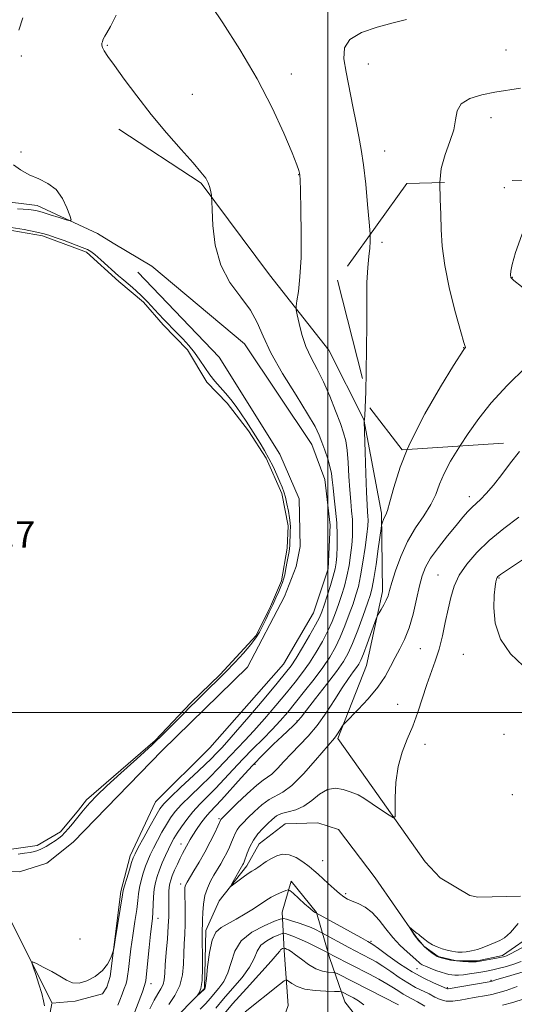
# Model space of a CAD drawing. Extents: x 2082300 to 2085200, y 342300 to 345200.
# Drawn here: x 2082907 to 2083056, y 344412 to 344709 of the extents above; entities that cross this region are included whole.
import ezdxf

# ---------------------------------------------------------------- set-up
doc = ezdxf.new("R2010")
doc.units = 0
doc.header["$MEASUREMENT"] = 0
for name, pattern in [('DGN Style 2', [51.195507, 30.717304, -20.478203]), ('DGN Style 3', [71.67371, 51.195507, -20.478203]), ('rvrstm', [117.1, 50, -3.9, 0.5, -3.9, 0.5, -3.9, 0.5, -3.9, 50])]:
    doc.linetypes.add(name, pattern=pattern)
for name, color, linetype, lineweight in [('32000', 7, 'Continuous', 0), ('DTM HARD BREAKLINE', 7, 'Continuous', 0), ('DTM OBSCURED SPOT', 7, 'Continuous', 0), ('DTM SPOT ELEVATION', 2, 'Continuous', 13), ('INDEX CONTOUR', 41, 'Continuous', 13), ('INDEX CONTOUR DASHED', 41, 'DGN Style 3', 13), ('INTERMEDIATE CONTOUR', 44, 'Continuous', 0), ('INTERMEDIATE CONTOUR DASHED', 44, 'DGN Style 3', 0), ('INTERMEDIATE CONTOUR DEPRESSION', 44, 'Continuous', 0), ('OBSCURED GROUND BOUNDARY', 84, 'DGN Style 2', 0), ('POND', 7, 'Continuous', 0), ('STREAM - RIVER SINGLE LINE', 142, 'rvrstm', 0), ('WATER ELEVATION', 140, 'Continuous', 0)]:
    doc.layers.add(name, color=color, linetype=linetype, lineweight=lineweight)
doc.styles.add('Style-ITALICS', font='ITALICS.shx')

msp = doc.modelspace()

# ---------------------------------------------------------------- linework, layer by layer
at = {"layer": '32000', "flags": 128}
for points in [[(2083000, 342500), (2083000, 345000)], [(2085000, 344500), (2082500, 344500)]]:
    msp.add_lwpolyline(points, dxfattribs=at)
at = {"layer": 'DTM HARD BREAKLINE'}
for points in [[(2082946.739, 344634.873, 1227.157), (2082935.144, 344641.864, 1227.521), (2082930.39, 344644.73, 1227.67), (2082912.08, 344653.23, 1228.45), (2082877.07, 344657.58, 1229.8), (2082853.32, 344660.82, 1230.67), (2082829.44, 344664.99, 1229.23), (2082802.48, 344668.32, 1230.13), (2082780.66, 344671.7, 1230.01), (2082758.82, 344678.97, 1229.21), (2082738.5, 344692.02, 1233.79), (2082734.857, 344695.01, 1234.744)], [(2083002.99, 344492.16, 1215.76), (2083011.66, 344514.2, 1217.03), (2083016.51, 344536.59, 1218.47), (2083016.16, 344560.25, 1220.29), (2083010.89, 344588.55, 1222.02), (2083000.28, 344609.56, 1222.78), (2082982.4, 344632.32, 1224.97), (2082961.65, 344659.95, 1226.19), (2082936.86, 344676.3, 1226.78)], [(2082946.739, 344634.873, 1227.157), (2082974.819, 344611.454, 1226.921), (2082995.143, 344580.993, 1226.861), (2082999.117, 344570.446, 1226.832), (2083000.658, 344556.583, 1227.025), (2083000.129, 344543.392, 1227.084), (2082995.693, 344530.108, 1227.114), (2082986.589, 344514.627, 1227.129), (2082964.331, 344489.279, 1227.485), (2082947.849, 344472.931, 1227.04), (2082940.274, 344456.673, 1226.461), (2082937.436, 344445.899, 1226.253), (2082934.227, 344420.135, 1225.881), (2082933.146, 344416.918, 1225.881), (2082931.906, 344414.897, 1225.837), (2082923.58, 344412.741, 1225.777), (2082916.696, 344412.104, 1225.456)], [(2082942.517, 344633.082, 1227.083), (2082967.173, 344607.399, 1226.934), (2082985.514, 344578.021, 1226.994), (2082991.34, 344564.526, 1227.157), (2082991.609, 344550.203, 1227.216), (2082990.412, 344544.149, 1227.216), (2082986.853, 344535.081, 1227.172), (2082975.681, 344513.716, 1227.157), (2082949.896, 344488.465, 1227.261), (2082923.031, 344460.752, 1226.919), (2082915.099, 344454.472, 1226.815), (2082906.829, 344451.773, 1226.86), (2082898.349, 344452.078, 1226.919), (2082894.542, 344454.06, 1226.905), (2082883.119, 344465.286, 1226.919)], [(2083002.99, 344492.16, 1215.76), (2083011.903, 344479.62, 1214.661), (2083029.383, 344454.819, 1213.295), (2083033.984, 344450.043, 1213.197), (2083042.954, 344444.673, 1212.953), (2083045.298, 344444.159, 1212.935), (2083058.209, 344444.467, 1212.773)], [(2082845.554, 344168.093, 1245.122), (2082856.901, 344184.862, 1244.764), (2082872.927, 344193.372, 1244.391), (2082890.148, 344205.27, 1243.225), (2082908.816, 344229.803, 1242.747), (2082926.362, 344257.373, 1241.627), (2082943.006, 344298.753, 1237.818), (2082954.434, 344337.602, 1234.323), (2082962.79, 344372.67, 1230.76), (2082968.98, 344384.04, 1229.49), (2082982.28, 344395.12, 1227.93), (2082987.96, 344411.37, 1225.54), (2082986.74, 344427.98, 1222.35), (2082986.23, 344439.6, 1217.22), (2082988.89, 344448.96, 1215.57), (2082996.61, 344439.55, 1215.9), (2083000.51, 344425.94, 1220.46), (2083005.11, 344412.53, 1225.05), (2083012.24, 344403.31, 1225.23), (2083023.71, 344395.45, 1225.28), (2083026.57, 344396.08, 1225.28), (2083032.43, 344396.14, 1225.28), (2083047.15, 344399.76, 1225.26), (2083061.25, 344404.66, 1224.19)], [(2082882.419, 344451.374, 1227.861), (2082901.568, 344440.258, 1226.782), (2082903.894, 344437.733, 1226.554), (2082916.531, 344412.193, 1225.455)], [(2082916.56, 344411.981, 1225.465), (2082914.787, 344402.221, 1226.698)]]:
    msp.add_polyline3d(points, dxfattribs=at)
at = {"layer": 'DTM OBSCURED SPOT'}
for p in [(2083053.292, 344658.629, 1218.28), (2083016.408, 344642.144, 1221.662), (2083055.722, 344631.487, 1217.945), (2083041.05, 344610.25, 1220.04)]:
    msp.add_point(p, dxfattribs=at)
at = {"layer": 'DTM SPOT ELEVATION'}
for p in [(2082933.32, 344701.65, 1225.86), (2083053.89, 344700.28, 1220.91), (2082907.3, 344698.41, 1227.72), (2083012.2, 344695.97, 1221.32), (2082988.99, 344693.01, 1223.6), (2082959, 344686.87, 1224.92), (2083049.27, 344679.82, 1219.41), (2082907.24, 344669.41, 1227.63), (2083017.192, 344669.681, 1221.327), (2082991.139, 344662.542, 1224.04), (2083042.715, 344565.209, 1216.516), (2083033.246, 344541.518, 1214.86), (2083051.686, 344540.656, 1211.894), (2083027.959, 344519.277, 1215.049), (2083040.952, 344517.518, 1212.73), (2083021.132, 344502.453, 1215.017), (2082990.636, 344497.442, 1220.122), (2083053.23, 344493.36, 1212.57), (2083029.356, 344490.353, 1213.282), (2082977.995, 344484.262, 1219.684), (2083055.79, 344475.14, 1213.16), (2082967.099, 344467.922, 1218.214), (2082955.555, 344460.176, 1220.653), (2082998.393, 344455.187, 1213.147), (2082955.514, 344448.168, 1218.464), (2083005.395, 344445.198, 1213.71), (2082948.681, 344437.713, 1221.342), (2082925.07, 344431.48, 1226.8), (2083013.062, 344430.749, 1215.79), (2083026.901, 344422.544, 1214.774), (2082946.509, 344418.006, 1221.435), (2083036.145, 344416.833, 1215.79), (2083049.314, 344418.983, 1215.853)]:
    msp.add_point(p, dxfattribs=at)
at = {"layer": 'INDEX CONTOUR'}
for points in [[(2083033.871, 344660.19, 1220), (2083034.264, 344664.4029, 1220), (2083035.425, 344668.651, 1220), (2083036.888, 344672.555, 1220), (2083038.0541, 344676.079, 1220), (2083038.565, 344679.188, 1220), (2083039.029, 344681.833, 1220), (2083040.293, 344683.967, 1220), (2083042.951, 344685.566, 1220), (2083046.563, 344686.711, 1220), (2083050.435, 344687.5111, 1220), (2083058.174, 344688.754, 1220)], [(2082946.193, 344410.394, 1220), (2082947.456, 344412.977, 1220), (2082948.593, 344414.947, 1220), (2082949.525, 344416.449, 1220), (2082950.179, 344417.762, 1220), (2082950.52, 344419.177, 1220), (2082950.685, 344421.043, 1220), (2082950.849, 344423.722, 1220), (2082951.141, 344427.394, 1220), (2082951.489, 344431.51, 1220), (2082951.774, 344435.338, 1220), (2082951.908, 344438.318, 1220), (2082951.93, 344440.596, 1220), (2082951.911, 344442.491, 1220), (2082951.911, 344444.251, 1220), (2082951.951, 344445.855, 1220), (2082952.042, 344447.212, 1220), (2082952.203, 344448.293, 1220), (2082952.492, 344449.322, 1220), (2082952.973, 344450.587, 1220), (2082953.68, 344452.275, 1220), (2082954.517, 344454.17, 1220), (2082955.359, 344455.958, 1220), (2082956.102, 344457.395, 1220), (2082957.296, 344459.519, 1220), (2082958.389, 344461.552, 1220), (2082959.197, 344462.917, 1220), (2082960.3211, 344464.654, 1220), (2082961.646, 344466.555, 1220), (2082963.004, 344468.338, 1220), (2082964.312, 344469.8499, 1220), (2082967.818, 344473.591, 1220), (2082973.803, 344480.2261, 1220), (2082977.241, 344483.945, 1220), (2082980.571, 344487.377, 1220), (2082983.596, 344490.364, 1220), (2082986.147, 344492.807, 1220), (2082989.49, 344495.95, 1220), (2082990.418, 344496.842, 1220), (2082991.052, 344497.525, 1220), (2082991.893, 344498.578, 1220), (2082993.522, 344500.672, 1220), (2082996.286, 344504.2, 1220), (2082999.588, 344508.437, 1220), (2083002.595, 344512.382, 1220), (2083004.695, 344515.344, 1220), (2083006.162, 344517.886, 1220), (2083007.49, 344520.885, 1220), (2083009.04, 344524.909, 1220), (2083010.638, 344529.2961, 1220), (2083011.9771, 344533.0759, 1220), (2083012.844, 344535.627, 1220), (2083013.402, 344537.732, 1220), (2083013.907, 344540.519, 1220), (2083014.5471, 344544.716, 1220), (2083015.226, 344549.431, 1220), (2083016.092, 344555.575, 1220), (2083016.242, 344556.501, 1220), (2083016.359, 344556.942, 1220), (2083016.545, 344557.531, 1220), (2083016.806, 344558.2749, 1220), (2083017.118, 344559.018, 1220), (2083017.482, 344559.752, 1220), (2083017.986, 344561.049, 1220), (2083018.741, 344563.626, 1220), (2083019.904, 344568.034, 1220), (2083021.831, 344574.157, 1220), (2083024.0131, 344579.488, 1220)], [(2083029.263, 344411.187, 1220), (2083027.073, 344412.493, 1220), (2083025.391, 344413.447, 1220), (2083024.042, 344414.16, 1220), (2083022.8029, 344414.853, 1220), (2083021.465, 344415.711, 1220), (2083019.8689, 344416.762, 1220), (2083017.866, 344417.995, 1220), (2083015.376, 344419.385, 1220), (2083012.575, 344420.861, 1220), (2083001.513, 344426.557, 1220), (2083000.137, 344427.299, 1220), (2082996.4101, 344429.158, 1220), (2082993.83, 344430.4119, 1220), (2082991.328, 344431.566, 1220), (2082989.377, 344432.371, 1220), (2082988.009, 344432.856, 1220), (2082987.1449, 344433.118, 1220), (2082986.646, 344433.229, 1220), (2082986.136, 344433.138, 1220), (2082985.176, 344432.77, 1220), (2082983.498, 344432.061, 1220), (2082981.504, 344431, 1220), (2082979.765, 344429.592, 1220), (2082978.651, 344427.829, 1220), (2082977.721, 344425.658, 1220), (2082976.332, 344423.014, 1220), (2082974.043, 344419.901, 1220), (2082971.218, 344416.588, 1220), (2082968.422, 344413.413, 1220), (2082966.089, 344410.64, 1220)], [(2083059.329, 344413.422, 1220), (2083055.882, 344412.324, 1220), (2083052.81, 344411.484, 1220)]]:
    msp.add_polyline3d(points, dxfattribs=at)
at = {"layer": 'INDEX CONTOUR DASHED'}
msp.add_polyline3d([(2083024.0131, 344579.488, 1220), (2083024.925, 344581.717, 1220), (2083029.321, 344590.234, 1220), (2083034.086, 344598.429, 1220), (2083038.019, 344604.825, 1220), (2083041.1, 344609.742, 1220), (2083041.308, 344610.026, 1220), (2083041.521, 344610.253, 1220), (2083041.57, 344610.365, 1220), (2083041.497, 344610.631, 1220), (2083041.1059, 344611.87, 1220), (2083040.169, 344615.064, 1220), (2083038.587, 344620.784, 1220), (2083036.781, 344627.9499, 1220), (2083035.3021, 344635.069, 1220), (2083034.545, 344640.994, 1220), (2083034.293, 344645.958, 1220), (2083034.173, 344650.538, 1220), (2083033.937, 344655.189, 1220), (2083033.841, 344659.867, 1220), (2083033.871, 344660.19, 1220)], dxfattribs=at)
at = {"layer": 'INTERMEDIATE CONTOUR'}
for points in [[(2082936.531, 344411.476, 1224), (2082937.158, 344413.048, 1224), (2082937.853, 344414.871, 1224), (2082938.473, 344416.54, 1224), (2082938.912, 344417.788, 1224), (2082939.212, 344418.897, 1224), (2082939.452, 344420.289, 1224), (2082939.706, 344422.316, 1224), (2082940.0319, 344425.053, 1224), (2082940.481, 344428.509, 1224), (2082941.074, 344432.587, 1224), (2082941.698, 344436.767, 1224), (2082942.21, 344440.425, 1224), (2082942.518, 344443.124, 1224), (2082942.738, 344445.174, 1224), (2082943.037, 344447.07, 1224), (2082943.538, 344449.187, 1224), (2082944.186, 344451.407, 1224), (2082944.878, 344453.489, 1224), (2082945.5519, 344455.283, 1224), (2082946.298, 344456.996, 1224), (2082947.246, 344458.924, 1224), (2082948.474, 344461.259, 1224), (2082949.857, 344463.772, 1224), (2082951.216, 344466.134, 1224), (2082952.4641, 344468.129, 1224), (2082953.8721, 344470.012, 1224), (2082955.801, 344472.156, 1224), (2082958.4659, 344474.809, 1224), (2082961.502, 344477.727, 1224), (2082964.4, 344480.541, 1224), (2082966.78, 344482.971, 1224), (2082970.6491, 344487.091, 1224), (2082974.934, 344491.49, 1224), (2082977.66, 344494.427, 1224), (2082980.8781, 344498.088, 1224), (2082984.2779, 344502.088, 1224), (2082987.454, 344505.908, 1224), (2082990.106, 344509.177, 1224), (2082992.35, 344512.098, 1224), (2082994.408, 344515.021, 1224), (2082996.438, 344518.196, 1224), (2082998.354, 344521.478, 1224), (2083000.007, 344524.62, 1224), (2083001.299, 344527.449, 1224), (2083002.325, 344530.068, 1224), (2083003.231, 344532.654, 1224), (2083004.129, 344535.353, 1224), (2083004.993, 344538.204, 1224), (2083005.762, 344541.219, 1224), (2083006.388, 344544.379, 1224), (2083006.868, 344547.5479, 1224), (2083007.206, 344550.561, 1224), (2083007.41, 344553.3, 1224), (2083007.476, 344555.847, 1224), (2083007.397, 344558.333, 1224), (2083007.183, 344560.906, 1224), (2083006.895, 344563.794, 1224), (2083006.608, 344567.2429, 1224), (2083006.371, 344571.348, 1224), (2083006.143, 344575.594, 1224), (2083005.855, 344579.316, 1224), (2083005.432, 344582.094, 1224), (2083004.772, 344584.493, 1224), (2083003.765, 344587.326, 1224), (2083002.343, 344591.159, 1224), (2083000.608, 344595.583, 1224), (2082998.701, 344599.943, 1224), (2082996.765, 344603.752, 1224), (2082994.939, 344607.1949, 1224), (2082993.363, 344610.622, 1224), (2082992.147, 344614.233, 1224), (2082991.282, 344617.619, 1224), (2082990.729, 344620.219, 1224), (2082990.454, 344621.721, 1224), (2082990.436, 344622.804, 1224), (2082990.662, 344624.399, 1224), (2082991.087, 344627.2859, 1224), (2082991.559, 344631.653, 1224), (2082991.895, 344637.54, 1224), (2082991.966, 344644.729, 1224), (2082991.8539, 344651.975, 1224), (2082991.692, 344657.774, 1224), (2082991.585, 344661.051, 1224), (2082991.515, 344662.443, 1224), (2082991.433, 344663.017, 1224), (2082991.239, 344663.788, 1224), (2082990.617, 344665.582, 1224), (2082989.2, 344669.174, 1224), (2082986.699, 344675.081, 1224), (2082983.136, 344682.781, 1224), (2082978.613, 344691.4919, 1224), (2082973.373, 344700.384, 1224), (2082968.233, 344708.441, 1224), (2082961.822, 344718.138, 1224)], [(2082906.541, 344706.211, 1228), (2082907.801, 344709.963, 1228)], [(2082914.31, 344411.277, 1226), (2082914.042, 344412.845, 1226), (2082913.509, 344415.05, 1226), (2082912.661, 344417.853, 1226), (2082911.702, 344420.732, 1226), (2082910.899, 344423.044, 1226), (2082910.512, 344424.291, 1226), (2082910.768, 344424.552, 1226), (2082911.885, 344424.05, 1226), (2082913.951, 344423.012, 1226), (2082916.522, 344421.677, 1226), (2082919.022, 344420.286, 1226), (2082921.041, 344419.079, 1226), (2082922.822, 344418.29, 1226), (2082924.775, 344418.153, 1226), (2082927.165, 344418.824, 1226), (2082929.686, 344420.159, 1226), (2082931.887, 344421.936, 1226), (2082933.423, 344423.918, 1226), (2082934.364, 344425.797, 1226), (2082934.885, 344427.248, 1226), (2082935.161, 344428.148, 1226), (2082935.376, 344429.179, 1226), (2082935.714, 344431.227, 1226), (2082937.901, 344444.882, 1226), (2082938.1581, 344446.185, 1226), (2082938.543, 344447.592, 1226), (2082939.203, 344449.797, 1226), (2082939.991, 344452.373, 1226), (2082940.687, 344454.609, 1226), (2082941.171, 344456.054, 1226), (2082941.718, 344457.285, 1226), (2082942.7009, 344459.14, 1226), (2082944.345, 344462.157, 1226), (2082946.284, 344465.688, 1226), (2082948.003, 344468.785, 1226), (2082949.2, 344470.8109, 1226), (2082950.412, 344472.363, 1226), (2082952.391, 344474.346, 1226), (2082955.6, 344477.372, 1226), (2082959.356, 344480.881, 1226), (2082962.691, 344484.016, 1226), (2082964.8801, 344486.135, 1226), (2082966.163, 344487.44, 1226), (2082967.952, 344489.311, 1226), (2082969.4739, 344490.964, 1226), (2082972.12, 344493.981, 1226), (2082976.145, 344498.696, 1226), (2082980.702, 344504.094, 1226), (2082984.665, 344508.823, 1226), (2082987.231, 344511.934, 1226), (2082988.872, 344514.105, 1226), (2082990.378, 344516.421, 1226), (2082992.328, 344519.646, 1226), (2082994.452, 344523.276, 1226), (2082996.266, 344526.488, 1226), (2082997.428, 344528.718, 1226), (2082998.168, 344530.4551, 1226), (2082998.858, 344532.443, 1226), (2082999.77, 344535.202, 1226), (2083000.773, 344538.33, 1226), (2083001.637, 344541.195, 1226), (2083002.191, 344543.367, 1226), (2083002.493, 344545.221, 1226), (2083002.659, 344547.3339, 1226), (2083002.7761, 344550.145, 1226), (2083002.804, 344553.548, 1226), (2083002.673, 344557.299, 1226), (2083002.348, 344561.144, 1226), (2083001.928, 344564.778, 1226), (2083001.551, 344567.886, 1226), (2083001.3011, 344570.277, 1226), (2083001.054, 344572.268, 1226), (2083000.6399, 344574.299, 1226), (2082999.94, 344576.685, 1226), (2082999.068, 344579.242, 1226), (2082998.192, 344581.657, 1226), (2082997.3579, 344583.816, 1226), (2082996.116, 344586.388, 1226), (2082993.889, 344590.242, 1226), (2082990.37, 344595.894, 1226), (2082986.318, 344602.469, 1226), (2082982.759, 344608.743, 1226), (2082980.3961, 344613.79, 1226), (2082978.648, 344617.892, 1226), (2082976.613, 344621.629, 1226), (2082973.679, 344625.534, 1226), (2082970.399, 344629.951, 1226), (2082967.6161, 344635.173, 1226), (2082965.964, 344641.25, 1226), (2082965.233, 344647.241, 1226), (2082965.002, 344651.96, 1226), (2082964.913, 344654.582, 1226), (2082964.855, 344655.734, 1226), (2082964.777, 344656.402, 1226), (2082964.627, 344657.377, 1226), (2082964.343, 344658.66, 1226), (2082963.86, 344660.057, 1226), (2082963.063, 344661.489, 1226), (2082961.642, 344663.347, 1226), (2082959.236, 344666.137, 1226), (2082955.637, 344670.2041, 1226), (2082951.246, 344675.243, 1226), (2082946.615, 344680.783, 1226), (2082942.249, 344686.351, 1226), (2082938.4551, 344691.444, 1226), (2082935.49, 344695.551, 1226), (2082933.528, 344698.319, 1226), (2082932.402, 344700.008, 1226), (2082931.861, 344701.032, 1226), (2082931.675, 344701.751, 1226), (2082931.707, 344702.297, 1226), (2082931.8429, 344702.747, 1226), (2082932, 344703.183, 1226), (2082932.226, 344703.697, 1226), (2082932.6, 344704.389, 1226), (2082933.227, 344705.441, 1226), (2082934.3, 344707.369, 1226), (2082936.037, 344710.774, 1226)], [(2083012.753, 344644.477, 1222), (2083012.749, 344644.648, 1222), (2083012.488, 344648.204, 1222), (2083012.025, 344653.514, 1222), (2083011.423, 344659.704, 1222), (2083010.762, 344665.545, 1222), (2083010.1, 344670.163, 1222), (2083009.389, 344674.093, 1222), (2083008.562, 344678.225, 1222), (2083007.581, 344683.182, 1222), (2083005.55, 344693.521, 1222), (2083004.837, 344697.631, 1222), (2083004.977, 344700.879, 1222), (2083006.64, 344703.45, 1222), (2083010.208, 344705.509, 1222), (2083014.915, 344707.153, 1222), (2083019.706, 344708.458, 1222), (2083023.8, 344709.497, 1222)], [(2082906.173, 344652.235, 1228), (2082909.573, 344652.032, 1228), (2082911.7009, 344651.7379, 1228), (2082913.616, 344651.235, 1228), (2082916.091, 344650.467, 1228), (2082918.75, 344649.608, 1228), (2082920.927, 344648.892, 1228), (2082922.111, 344648.563, 1228), (2082922.388, 344648.896, 1228), (2082921.996, 344650.1799, 1228), (2082921.123, 344652.53, 1228), (2082919.76, 344655.391, 1228), (2082917.849, 344658.0371, 1228), (2082915.39, 344659.933, 1228), (2082912.6, 344661.299, 1228), (2082909.758, 344662.546, 1228), (2082907.134, 344663.991, 1228), (2082904.985, 344665.574, 1228)], [(2082940.366, 344406.026, 1222), (2082943.945, 344415.568, 1222), (2082944.609, 344417.424, 1222), (2082944.944, 344418.869, 1222), (2082945.198, 344421.023, 1222), (2082945.997, 344428.983, 1222), (2082946.411, 344432.958, 1222), (2082946.949, 344437.744, 1222), (2082947.098, 344439.59, 1222), (2082947.326, 344444.216, 1222), (2082947.53, 344446.548, 1222), (2082947.8729, 344448.576, 1222), (2082948.381, 344450.44, 1222), (2082949.07, 344452.369, 1222), (2082949.933, 344454.513, 1222), (2082950.878, 344456.707, 1222), (2082951.792, 344458.7081, 1222), (2082952.604, 344460.36, 1222), (2082953.43, 344461.857, 1222), (2082954.429, 344463.483, 1222), (2082955.729, 344465.446, 1222), (2082957.332, 344467.661, 1222), (2082959.211, 344469.9651, 1222), (2082961.332, 344472.246, 1222), (2082966.1089, 344477.066, 1222), (2082968.6789, 344479.808, 1222), (2082971.387, 344482.756, 1222), (2082974.275, 344485.835, 1222), (2082977.341, 344488.961, 1222), (2082980.394, 344492.016, 1222), (2082983.1991, 344494.873, 1222), (2082985.612, 344497.48, 1222), (2082987.854, 344500.081, 1222), (2082990.242, 344502.994, 1222), (2082992.98, 344506.42, 1222), (2082995.829, 344510.091, 1222), (2082998.438, 344513.621, 1222), (2083000.548, 344516.7461, 1222), (2083002.256, 344519.679, 1222), (2083003.749, 344522.752, 1222), (2083005.169, 344526.179, 1222), (2083006.481, 344529.682, 1222), (2083007.604, 344532.865, 1222), (2083008.488, 344535.504, 1222), (2083009.213, 344538.079, 1222), (2083009.887, 344541.243, 1222), (2083010.586, 344545.391, 1222), (2083011.242, 344549.875, 1222), (2083011.754, 344553.787, 1222), (2083012.0441, 344556.455, 1222), (2083012.147, 344558.147, 1222), (2083012.121, 344559.366, 1222), (2083012.019, 344560.666, 1222), (2083011.863, 344562.79, 1222), (2083011.666, 344566.534, 1222), (2083011.4471, 344572.267, 1222), (2083011.238, 344578.671, 1222), (2083010.958, 344588.079, 1222), (2083010.973, 344588.316, 1222), (2083011.028, 344588.475, 1222), (2083011.078, 344588.697, 1222), (2083011.157, 344589.69, 1222), (2083011.278, 344592.216, 1222), (2083011.446, 344596.91, 1222)], [(2082951.905, 344411.669, 1218), (2082953.78, 344414.403, 1218), (2082955.293, 344417.423, 1218), (2082956.0941, 344420.64, 1218), (2082956.372, 344423.915, 1218), (2082956.448, 344427.097, 1218), (2082956.579, 344430.085, 1218), (2082956.749, 344432.989, 1218), (2082956.877, 344435.969, 1218), (2082956.903, 344439.094, 1218), (2082956.861, 344442.059, 1218), (2082956.805, 344444.468, 1218), (2082956.784, 344446.039, 1218), (2082956.812, 344446.952, 1218), (2082956.895, 344447.501, 1218), (2082957.065, 344447.983, 1218), (2082957.461, 344448.713, 1218), (2082959.528, 344452.086, 1218), (2082961.1349, 344454.773, 1218), (2082962.841, 344457.794, 1218), (2082964.435, 344460.86, 1218), (2082965.782, 344463.624, 1218), (2082967.628, 344467.589, 1218), (2082967.772, 344467.7591, 1218), (2082968.372, 344468.362, 1218), (2082972.493, 344472.421, 1218), (2082975.637, 344475.436, 1218), (2082978.483, 344478.003, 1218), (2082980.437, 344479.505, 1218), (2082981.796, 344480.39, 1218), (2082983.085, 344481.377, 1218), (2082984.723, 344483.0129, 1218), (2082986.722, 344485.183, 1218), (2082988.99, 344487.605, 1218), (2082991.446, 344490.087, 1218), (2082994.039, 344492.802, 1218), (2082996.728, 344496.014, 1218), (2082999.45, 344499.847, 1218), (2083002.052, 344503.862, 1218), (2083004.359, 344507.4809, 1218), (2083006.231, 344510.252, 1218), (2083007.666, 344512.233, 1218), (2083008.699, 344513.606, 1218), (2083009.403, 344514.624, 1218), (2083010.007, 344515.806, 1218), (2083010.779, 344517.741, 1218), (2083011.89, 344520.76, 1218), (2083014.709, 344528.643, 1218), (2083015.053, 344529.442, 1218), (2083015.453, 344530.104, 1218), (2083016.119, 344531.157, 1218), (2083016.925, 344532.504, 1218), (2083017.658, 344533.893, 1218), (2083018.184, 344535.1989, 1218), (2083018.672, 344536.811, 1218), (2083019.367, 344539.248, 1218), (2083020.475, 344542.843, 1218), (2083022.041, 344547.177, 1218), (2083024.071, 344551.649, 1218), (2083026.4999, 344555.762, 1218), (2083028.982, 344559.465, 1218), (2083031.099, 344562.8151, 1218), (2083032.583, 344565.902, 1218), (2083033.768, 344568.957, 1218), (2083035.137, 344572.241, 1218), (2083037.072, 344575.953, 1218), (2083039.537, 344580.034, 1218), (2083039.854, 344580.514, 1218)], [(2083059.044, 344421.592, 1216), (2083055.275, 344420.436, 1216), (2083050.7191, 344419.116, 1216), (2083049.628, 344418.777, 1216), (2083049.383, 344418.712, 1216), (2083048.732, 344418.591, 1216), (2083036.375, 344416.4539, 1216), (2083036.107, 344416.444, 1216), (2083035.882, 344416.511, 1216), (2083031.951, 344418.208, 1216), (2083028.999, 344419.62, 1216), (2083025.485, 344421.571, 1216), (2083021.693, 344424.024, 1216), (2083018.119, 344426.545, 1216), (2083015.308, 344428.6, 1216), (2083013.5511, 344429.851, 1216), (2083012.114, 344430.742, 1216), (2083010.005, 344431.914, 1216), (2082996.516, 344439.335, 1216), (2082996.391, 344439.381, 1216), (2082996.183, 344439.477, 1216), (2082995.687, 344439.828, 1216), (2082994.658, 344440.684, 1216), (2082992.983, 344442.168, 1216), (2082989.468, 344445.36, 1216), (2082988.539, 344446.163, 1216), (2082987.969, 344446.368, 1216), (2082987.27, 344446.149, 1216), (2082986.076, 344445.66, 1216), (2082984.517, 344444.969, 1216), (2082982.847, 344444.12, 1216), (2082981.238, 344443.143, 1216), (2082977.494, 344440.658, 1216), (2082974.987, 344439.0989, 1216), (2082972.285, 344437.51, 1216), (2082967.732, 344434.992, 1216), (2082966.179, 344433.585, 1216), (2082965.0301, 344431.189, 1216), (2082964.208, 344427.416, 1216), (2082963.647, 344423.1331, 1216), (2082963.283, 344419.524, 1216), (2082963.058, 344417.473, 1216), (2082962.9259, 344416.665, 1216), (2082962.849, 344416.483, 1216), (2082962.636, 344416.26, 1216), (2082960.49, 344414.326, 1216), (2082960.478, 344414.338, 1216), (2082960.7039, 344414.604, 1216), (2082961.133, 344415.205, 1216), (2082961.62, 344416.5, 1216), (2082961.996, 344418.921, 1216), (2082962.139, 344422.647, 1216), (2082962.117, 344426.855, 1216), (2082962.047, 344430.471, 1216), (2082962.02, 344432.695, 1216), (2082962.03, 344433.821, 1216), (2082962.05, 344434.418, 1216), (2082962.063, 344435.888, 1216), (2082962.092, 344437.328, 1216), (2082962.178, 344439.474, 1216), (2082962.399, 344442.038, 1216), (2082962.849, 344444.625, 1216), (2082963.586, 344446.92, 1216), (2082964.531, 344448.938, 1216), (2082965.572, 344450.774, 1216), (2082967.617, 344454.206, 1216), (2082968.569, 344455.8919, 1216), (2082969.449, 344457.591, 1216), (2082970.2369, 344459.25, 1216), (2082970.911, 344460.794, 1216), (2082971.47, 344462.169, 1216), (2082971.9929, 344463.388, 1216), (2082972.576, 344464.48, 1216), (2082973.325, 344465.506, 1216), (2082974.367, 344466.6509, 1216), (2082975.838, 344468.131, 1216), (2082977.803, 344470.05, 1216), (2082980.04, 344472.065, 1216), (2082982.257, 344473.723, 1216), (2082986.429, 344475.909, 1216), (2082989.13, 344477.95, 1216), (2082992.612, 344481.437, 1216), (2082996.272, 344485.535, 1216), (2083002.02, 344492.249, 1216), (2083002.555, 344492.967, 1216), (2083003.141, 344493.8709, 1216), (2083004.242, 344495.679, 1216), (2083004.587, 344496.207, 1216), (2083005.201, 344496.887, 1216), (2083009.123, 344500.846, 1216), (2083012.213, 344504.149, 1216), (2083015.132, 344507.654, 1216), (2083017.3151, 344510.905, 1216), (2083018.9239, 344513.867, 1216), (2083020.303, 344516.606, 1216), (2083021.723, 344519.241, 1216), (2083023.163, 344522.09, 1216), (2083024.533, 344525.527, 1216), (2083025.757, 344529.742, 1216), (2083026.817, 344534.212, 1216), (2083027.713, 344538.231, 1216), (2083028.5051, 344541.321, 1216), (2083029.499, 344543.897, 1216), (2083031.06, 344546.599, 1216), (2083033.405, 344549.8689, 1216), (2083036.144, 344553.362, 1216), (2083038.739, 344556.538, 1216), (2083040.7739, 344558.977, 1216), (2083042.327, 344560.757, 1216), (2083043.602, 344562.076, 1216), (2083046.14, 344564.395, 1216), (2083047.831, 344566.158, 1216), (2083050.019, 344568.735, 1216), (2083052.56, 344571.925, 1216), (2083055.242, 344575.411, 1216), (2083057.888, 344578.902, 1216)], [(2083058.422, 344424.678, 1214), (2083055.886, 344423.816, 1214), (2083053.542, 344423.1171, 1214), (2083051.521, 344422.583, 1214), (2083049.883, 344422.201, 1214), (2083048.408, 344421.9071, 1214), (2083046.804, 344421.622, 1214), (2083044.879, 344421.293, 1214), (2083042.834, 344420.965, 1214), (2083040.968, 344420.707, 1214), (2083039.506, 344420.574, 1214), (2083038.377, 344420.556, 1214), (2083037.435, 344420.627, 1214), (2083036.533, 344420.774, 1214), (2083035.52, 344421.031, 1214), (2083034.244, 344421.44, 1214), (2083032.6331, 344422.019, 1214), (2083030.933, 344422.674, 1214), (2083029.473, 344423.28, 1214), (2083028.495, 344423.745, 1214), (2083027.913, 344424.096, 1214), (2083027.555, 344424.386, 1214), (2083026.697, 344425.206, 1214), (2083025.674, 344426.117, 1214), (2083023.993, 344427.583, 1214), (2083021.877, 344429.557, 1214), (2083019.644, 344431.942, 1214), (2083017.54, 344434.599, 1214), (2083015.512, 344437.227, 1214), (2083013.434, 344439.48, 1214), (2083011.24, 344441.105, 1214), (2083009.113, 344442.201, 1214), (2083007.298, 344442.957, 1214), (2083005.941, 344443.567, 1214), (2083004.801, 344444.248, 1214), (2083003.5391, 344445.221, 1214), (2083001.918, 344446.622, 1214), (2083000.123, 344448.247, 1214), (2082997.061, 344451.082, 1214), (2082995.787, 344452.216, 1214), (2082994.327, 344453.418, 1214), (2082992.474, 344454.806, 1214), (2082990.374, 344456.112, 1214), (2082988.263, 344456.973, 1214), (2082986.325, 344457.122, 1214), (2082984.5589, 344456.68, 1214), (2082982.914, 344455.865, 1214), (2082981.363, 344454.885, 1214), (2082978.808, 344453.088, 1214), (2082977.91, 344452.516, 1214), (2082977.052, 344452.001, 1214), (2082975.952, 344451.286, 1214), (2082974.443, 344450.208, 1214), (2082970.768, 344447.471, 1214), (2082970.64, 344447.5209, 1214), (2082970.993, 344448.186, 1214), (2082974.297, 344453.99, 1214), (2082974.463, 344454.322, 1214), (2082974.691, 344454.875, 1214), (2082975.627, 344457.42, 1214), (2082976.44, 344459.348, 1214), (2082977.524, 344461.37, 1214), (2082978.877, 344463.252, 1214), (2082980.362, 344464.94, 1214), (2082981.808, 344466.419, 1214), (2082983.113, 344467.678, 1214), (2082984.443, 344468.694, 1214), (2082986.031, 344469.443, 1214), (2082988.04, 344469.967, 1214), (2082990.348, 344470.58, 1214), (2082992.767, 344471.662, 1214), (2082995.144, 344473.414, 1214), (2082997.496, 344475.326, 1214), (2082999.88, 344476.708, 1214), (2083002.302, 344477.069, 1214), (2083004.573, 344476.705, 1214), (2083006.454, 344476.11, 1214), (2083007.838, 344475.636, 1214), (2083009.135, 344475.071, 1214), (2083010.887, 344474.0609, 1214), (2083013.424, 344472.404, 1214), (2083016.218, 344470.498, 1214), (2083018.533, 344468.892, 1214), (2083019.819, 344468.102, 1214), (2083020.289, 344468.513, 1214), (2083020.346, 344470.477, 1214), (2083020.362, 344474.14, 1214), (2083020.584, 344478.832, 1214), (2083021.232, 344483.673, 1214), (2083022.438, 344487.993, 1214), (2083024.01, 344491.9461, 1214), (2083025.671, 344495.893, 1214), (2083027.2, 344500.088, 1214), (2083029.929, 344508.408, 1214), (2083032.471, 344515.542, 1214), (2083033.608, 344519.151, 1214), (2083034.607, 344523.104, 1214), (2083035.494, 344527.211, 1214), (2083036.31, 344531.177, 1214), (2083037.13, 344534.789, 1214), (2083038.18, 344538.153, 1214), (2083039.721, 344541.457, 1214), (2083041.972, 344544.853, 1214), (2083044.979, 344548.355, 1214), (2083048.749, 344551.943, 1214), (2083053.1739, 344555.564, 1214), (2083057.692, 344559.036, 1214)], [(2083059.037, 344514.058, 1212), (2083055.244, 344517.721, 1212), (2083052.165, 344522.133, 1212), (2083050.573, 344526.972, 1212), (2083050.151, 344531.646, 1212), (2083050.309, 344535.494, 1212), (2083050.5531, 344538.035, 1212), (2083050.78, 344539.496, 1212), (2083050.986, 344540.281, 1212), (2083051.173, 344540.748, 1212), (2083051.382, 344541.055, 1212), (2083051.665, 344541.313, 1212), (2083052.1619, 344541.682, 1212), (2083053.38, 344542.513, 1212), (2083065.195, 344550.388, 1212)], [(2083057.188, 344417.101, 1218), (2083053.893, 344415.973, 1218), (2083051.414, 344415.22, 1218), (2083049.547, 344414.7621, 1218), (2083047.904, 344414.443, 1218), (2083044.25, 344413.7849, 1218), (2083039.985, 344412.994, 1218), (2083037.788, 344412.715, 1218), (2083035.747, 344412.742, 1218), (2083033.9609, 344413.197, 1218), (2083032.303, 344413.968, 1218), (2083030.59, 344414.884, 1218), (2083026.521, 344416.89, 1218), (2083024.1441, 344418.212, 1218), (2083021.58, 344419.8671, 1218), (2083019.003, 344421.649, 1218), (2083016.6191, 344423.281, 1218), (2083014.584, 344424.555, 1218), (2083012.845, 344425.53, 1218), (2083008.244, 344427.915, 1218), (2083006.343, 344428.929, 1218), (2082998.212, 344433.376, 1218), (2082997.571, 344433.699, 1218), (2082996.476, 344434.237, 1218), (2082994.933, 344434.943, 1218), (2082993.05, 344435.708, 1218), (2082990.975, 344436.432, 1218), (2082989.008, 344437.046, 1218), (2082987.489, 344437.492, 1218), (2082986.566, 344437.695, 1218), (2082985.622, 344437.528, 1218), (2082983.845, 344436.847, 1218), (2082980.739, 344435.534, 1218), (2082977.048, 344433.571, 1218), (2082973.83, 344430.964, 1218), (2082971.854, 344427.792, 1218), (2082970.737, 344424.416, 1218), (2082969.808, 344421.269, 1218), (2082968.551, 344418.687, 1218), (2082967.072, 344416.626, 1218), (2082964.4009, 344413.492, 1218), (2082963.116, 344412.016, 1218), (2082961.425, 344410.2539, 1218)], [(2083067.89, 344433.729, 1212), (2083055.175, 344427.069, 1212), (2083053.95, 344426.455, 1212), (2083053.482, 344426.256, 1212), (2083053.108, 344426.135, 1212), (2083052.514, 344425.993, 1212), (2083051.471, 344425.784, 1212), (2083046.49, 344424.881, 1212), (2083045.502, 344424.713, 1212), (2083044.793, 344424.638, 1212), (2083043.916, 344424.618, 1212), (2083042.539, 344424.63, 1212), (2083040.781, 344424.699, 1212), (2083038.877, 344424.866, 1212), (2083037.047, 344425.148, 1212), (2083035.457, 344425.477, 1212), (2083034.263, 344425.767, 1212), (2083033.538, 344425.967, 1212), (2083033.042, 344426.19, 1212), (2083032.45, 344426.587, 1212), (2083031.528, 344427.266, 1212), (2083030.392, 344428.157, 1212), (2083029.245, 344429.147, 1212), (2083028.258, 344430.123, 1212), (2083027.48, 344430.987, 1212), (2083026.355, 344432.341, 1212), (2083026.076, 344432.75, 1212), (2083024.588, 344435.132, 1212), (2083024.611, 344435.1691, 1212), (2083026.0181, 344433.934, 1212), (2083026.596, 344433.464, 1212), (2083027.021, 344433.17, 1212), (2083027.382, 344432.938, 1212), (2083027.818, 344432.602, 1212), (2083028.444, 344432.039, 1212), (2083029.283, 344431.312, 1212), (2083030.335, 344430.529, 1212), (2083031.591, 344429.785, 1212), (2083033.007, 344429.12, 1212), (2083034.529, 344428.559, 1212), (2083036.083, 344428.125, 1212), (2083037.502, 344427.811, 1212), (2083038.599, 344427.606, 1212), (2083039.275, 344427.498, 1212), (2083039.805, 344427.474, 1212), (2083040.553, 344427.521, 1212), (2083041.792, 344427.64, 1212), (2083043.425, 344427.885, 1212), (2083045.26, 344428.326, 1212), (2083047.125, 344428.992, 1212), (2083050.532, 344430.45, 1212), (2083051.957, 344431.018, 1212), (2083053.417, 344431.854, 1212), (2083055.204, 344433.466, 1212), (2083057.561, 344436.171, 1212)], [(2083021.35, 344411.556, 1222), (2083002.999, 344420.956, 1222), (2083002.301, 344421.298, 1222), (2083001.824, 344421.427, 1222), (2082999.994, 344421.509, 1222), (2082998.353, 344421.7919, 1222), (2082996.361, 344422.523, 1222), (2082994.165, 344423.814, 1222), (2082992.016, 344425.362, 1222), (2082990.19, 344426.757, 1222), (2082988.894, 344427.682, 1222), (2082988.052, 344428.2, 1222), (2082987.516, 344428.468, 1222), (2082987.16, 344428.62, 1222), (2082986.726, 344428.762, 1222), (2082986.65, 344428.748, 1222), (2082986.257, 344428.588, 1222), (2082985.96, 344428.43, 1222), (2082985.701, 344428.22, 1222), (2082985.449, 344427.866, 1222), (2082984.706, 344426.899, 1222), (2082982.857, 344424.759, 1222), (2082975.364, 344416.55, 1222), (2082971.209, 344411.878, 1222), (2082967.777, 344407.787, 1222)], [(2083010.842, 344411.601, 1224), (2083009.239, 344412.791, 1224), (2083007.754, 344413.6859, 1224), (2083006.486, 344414.354, 1224), (2083004.383, 344415.431, 1224), (2083004.078, 344415.549, 1224), (2083003.463, 344415.601, 1224), (2083002.009, 344415.629, 1224), (2082999.402, 344415.6909, 1224), (2082996.176, 344415.893, 1224), (2082993.081, 344416.356, 1224), (2082990.717, 344417.1339, 1224), (2082989.101, 344418.031, 1224), (2082988.103, 344418.788, 1224), (2082987.515, 344419.152, 1224), (2082986.811, 344418.895, 1224), (2082985.3889, 344417.797, 1224), (2082975.0099, 344409.495, 1224)]]:
    msp.add_polyline3d(points, dxfattribs=at)
at = {"layer": 'INTERMEDIATE CONTOUR DASHED'}
for points in [[(2083039.854, 344580.514, 1218), (2083042.393, 344584.362, 1218), (2083045.585, 344588.8599, 1218), (2083049.395, 344593.632, 1218), (2083054.189, 344598.829, 1218), (2083059.941, 344604.514, 1218), (2083065.058, 344610.398, 1218), (2083067.557, 344616.106, 1218), (2083066.157, 344621.272, 1218), (2083062.39, 344625.5781, 1218), (2083058.491, 344628.716, 1218), (2083056.208, 344630.534, 1218), (2083055.341, 344631.501, 1218), (2083055.203, 344632.242, 1218), (2083055.272, 344633.369, 1218), (2083055.679, 344635.449, 1218), (2083056.723, 344639.037, 1218), (2083058.593, 344644.366, 1218), (2083061.058, 344650.386, 1218), (2083063.777, 344655.728, 1218), (2083066.444, 344659.337, 1218), (2083068.605, 344661.191, 1218)], [(2083011.446, 344596.91, 1222), (2083011.607, 344602.9651, 1222), (2083011.7121, 344610.015, 1222), (2083011.727, 344617.261, 1222), (2083011.73, 344624.114, 1222), (2083011.825, 344630.011, 1222), (2083012.0761, 344634.536, 1222), (2083012.402, 344637.862, 1222), (2083012.68, 344640.316, 1222), (2083012.8069, 344642.314, 1222), (2083012.753, 344644.477, 1222)]]:
    msp.add_polyline3d(points, dxfattribs=at)
at = {"layer": 'INTERMEDIATE CONTOUR DEPRESSION'}
msp.add_polyline3d([(2082904.31, 344646.632, 1226), (2082908.152, 344645.952, 1226), (2082911.54, 344645.307, 1226), (2082913.873, 344644.795, 1226), (2082915.645, 344644.288, 1226), (2082917.618, 344643.5971, 1226), (2082920.311, 344642.613, 1226), (2082925.747, 344640.592, 1226), (2082927.295, 344639.972, 1226), (2082928.339, 344639.373, 1226), (2082929.545, 344638.391, 1226), (2082931.379, 344636.774, 1226), (2082936.735, 344631.98, 1226), (2082937.71, 344631.1329, 1226), (2082940.204, 344629.0261, 1226), (2082941.929, 344627.521, 1226), (2082943.726, 344625.849, 1226), (2082945.436, 344624.11, 1226), (2082948.77, 344620.509, 1226), (2082950.537, 344618.653, 1226), (2082954.246, 344614.861, 1226), (2082956.112, 344612.928, 1226), (2082957.932, 344610.923, 1226), (2082959.662, 344608.794, 1226), (2082961.276, 344606.519, 1226), (2082962.814, 344604.22, 1226), (2082964.33, 344602.052, 1226), (2082965.869, 344600.118, 1226), (2082969.034, 344596.504, 1226), (2082970.645, 344594.554, 1226), (2082972.246, 344592.473, 1226), (2082973.804, 344590.298, 1226), (2082975.296, 344588.067, 1226), (2082976.732, 344585.817, 1226), (2082979.515, 344581.388, 1226), (2082980.869, 344579.158, 1226), (2082982.186, 344576.806, 1226), (2082983.443, 344574.303, 1226), (2082984.5751, 344571.854, 1226), (2082985.508, 344569.725, 1226), (2082986.195, 344568.075, 1226), (2082986.712, 344566.637, 1226), (2082987.165, 344565.036, 1226), (2082987.631, 344563.021, 1226), (2082988.068, 344560.834, 1226), (2082988.4059, 344558.84, 1226), (2082988.593, 344557.2951, 1226), (2082988.657, 344556.024, 1226), (2082988.648, 344554.743, 1226), (2082988.605, 344553.259, 1226), (2082988.544, 344551.739, 1226), (2082988.474, 344550.44, 1226), (2082988.392, 344549.506, 1226), (2082988.264, 344548.639, 1226), (2082987.715, 344545.613, 1226), (2082987.323, 344543.525, 1226), (2082986.942, 344541.642, 1226), (2082986.6149, 344540.3, 1226), (2082986.27, 344539.251, 1226), (2082985.806, 344538.105, 1226), (2082985.144, 344536.557, 1226), (2082984.308, 344534.649, 1226), (2082983.342, 344532.514, 1226), (2082982.297, 344530.282, 1226), (2082981.24, 344528.089, 1226), (2082980.245, 344526.071, 1226), (2082979.322, 344524.292, 1226), (2082978.24, 344522.528, 1226), (2082976.706, 344520.483, 1226), (2082974.526, 344517.957, 1226), (2082971.9099, 344515.133, 1226), (2082969.164, 344512.2889, 1226), (2082966.553, 344509.66, 1226), (2082964.167, 344507.308, 1226), (2082960.198, 344503.451, 1226), (2082958.391, 344501.671, 1226), (2082956.3591, 344499.617, 1226), (2082953.8561, 344497.041, 1226), (2082950.728, 344493.894, 1226), (2082946.846, 344490.169, 1226), (2082942.223, 344485.952, 1226), (2082937.443, 344481.673, 1226), (2082933.231, 344477.853, 1226), (2082930.141, 344474.889, 1226), (2082928.04, 344472.705, 1226), (2082926.623, 344471.102, 1226), (2082925.599, 344469.88, 1226), (2082922.759, 344466.354, 1226), (2082921.5819, 344464.945, 1226), (2082920.477, 344463.6821, 1226), (2082919.545, 344462.718, 1226), (2082918.651, 344461.947, 1226), (2082917.598, 344461.2, 1226), (2082916.261, 344460.358, 1226), (2082914.802, 344459.508, 1226), (2082913.452, 344458.788, 1226), (2082912.356, 344458.295, 1226), (2082911.31, 344457.965, 1226), (2082910.022, 344457.696, 1226), (2082908.307, 344457.41, 1226), (2082906.416, 344457.138, 1226)], dxfattribs=at)
at = {"layer": 'OBSCURED GROUND BOUNDARY'}
msp.add_polyline3d([(2083225.79, 344653.645, 1217.616), (2083137.607, 344663.18, 1219.167), (2083023.817, 344659.9, 1223.619), (2083002.879, 344630.712, 1223.079), (2083012.675, 344592.061, 1220.449), (2083022.473, 344579.388, 1219.437), (2083091.548, 344583.864, 1217.481), (2083139.827, 344567.49, 1213.839), (2083157.508, 344563.748, 1213.299), (2083337.242, 344601.381, 1210.399), (2083389.096, 344622.01, 1210.871), (2083398.315, 344640.182, 1211.546), (2083389.392, 344662.442, 1212.153), (2083378.3, 344667.733, 1212.288), (2083276.169, 344653.754, 1216.334), (2083225.79, 344653.645, 1217.616)], dxfattribs=at)
at = {"layer": 'POND'}
msp.add_polyline3d([(2082902.91, 344458.42, 1225.71), (2082912.17, 344459.78, 1225.71), (2082919.21, 344463.89, 1225.71), (2082924.6, 344470.45, 1225.71), (2082927.01, 344473.61, 1225.71), (2082947.83, 344491.55, 1225.75), (2082958.53, 344502.85, 1225.75), (2082967.43, 344511.51, 1225.75), (2082978.36, 344523.26, 1225.71), (2082982.63, 344532.06, 1225.71), (2082985.96, 344539.77, 1225.71), (2082987.73, 344549.61, 1225.71), (2082987.99, 344556.37, 1225.71), (2082986.04, 344566.17, 1225.71), (2082981.31, 344576.86, 1225.71), (2082976.01, 344585.1, 1225.71), (2082969.57, 344593.45, 1225.71), (2082963.38, 344599.83, 1225.71), (2082957.59, 344609.58, 1225.71), (2082950.24, 344617.21, 1225.71), (2082944.31, 344624, 1225.71), (2082936.82, 344630.26, 1225.71), (2082927, 344639.13, 1225.71), (2082913.7, 344644.05, 1225.71), (2082897.4, 344646.94, 1225.71)], dxfattribs=at)
at = {"layer": 'STREAM - RIVER SINGLE LINE'}
msp.add_polyline3d([(2082950.5, 344404.33, 1216.42), (2082962.71, 344416.56, 1215.9), (2082963.11, 344434.1, 1215.59), (2082967.18, 344443.09, 1214.27), (2082975.5, 344453.59, 1213.58), (2082979.246, 344460.277, 1213.081), (2082987.08, 344466.36, 1212.609), (2082996.917, 344466.638, 1212.463), (2083003.243, 344464.581, 1212.382), (2083014.311, 344449.96, 1212.284), (2083026.557, 344432.3, 1211.942), (2083029.012, 344429.347, 1211.926), (2083033.35, 344426.256, 1211.877), (2083038.843, 344424.949, 1211.861), (2083045.23, 344424.942, 1211.828), (2083052.736, 344426.494, 1211.698), (2083075.257, 344442.254, 1210.137)], dxfattribs=at)

# ---------------------------------------------------------------- texts
at = {"layer": 'WATER ELEVATION', "style": 'Style-ITALICS'}
msp.add_text('1225.7', height=8, dxfattribs=at).set_placement((2082878.225, 344549.811, 1225.71))

doc.saveas('drawing.dxf')
